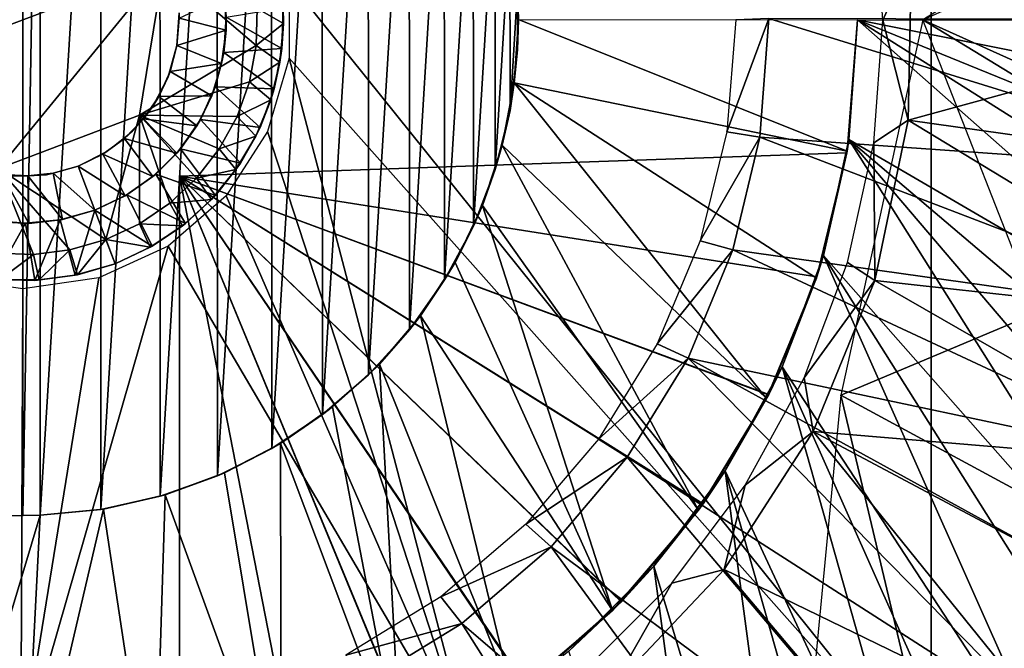
# Model space of a CAD drawing. Units: feet. Extents: x -1.1 to 12.9, y -5.4 to 1.1.
# Drawn here: x 0 to 0.7, y -0.5 to 0 of the extents above; entities that cross this region are included whole.
import ezdxf

# ---------------------------------------------------------------- set-up
doc = ezdxf.new("R2010")
doc.units = ezdxf.units.FT
doc.header["$MEASUREMENT"] = 0
doc.layers.get('0').update_dxf_attribs({"color": 255})
for name, color, linetype in [('AFUWA-3-ARPM', 4, 'Continuous'), ('AFUWA-3-BTVL', 11, 'Continuous'), ('AFUWA-3-HWSS', 4, 'Continuous'), ('AFUWA-P', 2, 'Continuous')]:
    doc.layers.add(name, color=color, linetype=linetype)

# ---------------------------------------------------------------- blocks, each defined once
blk = doc.blocks.new('A$C56645552')
at = {"linetype": 'Continuous', "lineweight": 0}
for p, q in [((-5.87302, 2.23001), (-5.85463, 2.34217)), ((-5.87302, 2.23001), (-5.85463, 2.34217)), ((-5.76599, 2.32874), (-5.76428, 2.29924)), ((-5.76428, 2.29924), (-5.76599, 2.32874)), ((-5.76005, 2.3311), (-5.76005, 2.27294)), ((-5.78401, 2.31043), (-5.78479, 2.28267)), ((-5.78479, 2.28267), (-5.78401, 2.31043)), ((-5.76445, 2.31099), (-5.76428, 2.29924)), ((-5.76428, 2.29924), (-5.76697, 2.26993)), ((-5.76428, 2.29924), (-5.76697, 2.26993)), ((-5.76552, 2.2802), (-5.76428, 2.29924)), ((-5.78992, 2.2552), (-5.78479, 2.28267)), ((-5.78992, 2.2552), (-5.78479, 2.28267)), ((-5.76552, 2.2802), (-5.76697, 2.26993)), ((-5.76005, 2.27294), (-5.77629, 2.21773)), ((-5.77389, 2.24151), (-5.76697, 2.26993)), ((-5.77389, 2.24151), (-5.76697, 2.26993)), ((-5.76697, 2.26993), (-5.77138, 2.24989)), ((-5.78992, 2.2552), (-5.7993, 2.22908)), ((-5.7993, 2.22908), (-5.78992, 2.2552)), ((-5.77389, 2.24151), (-5.77138, 2.24989)), ((-5.77389, 2.24151), (-5.78504, 2.21422)), ((-5.77389, 2.24151), (-5.78504, 2.21422)), ((-5.7819, 2.22083), (-5.77389, 2.24151)), ((-5.97934, 2.18986), (-5.87302, 2.23001)), ((-5.87302, 2.23001), (-5.97934, 2.18986)), ((-5.7993, 2.22908), (-5.81268, 2.20467)), ((-5.81268, 2.20467), (-5.7993, 2.22908)), ((-5.77629, 2.21773), (-5.80745, 2.16919)), ((-5.7819, 2.22083), (-5.78504, 2.21422)), ((-5.78504, 2.21422), (-5.80009, 2.18896)), ((-5.78504, 2.21422), (-5.80009, 2.18896)), ((-5.78504, 2.21422), (-5.79677, 2.19385)), ((-5.81268, 2.20467), (-5.82981, 2.18258)), ((-5.82981, 2.18258), (-5.81268, 2.20467)), ((-5.80009, 2.18896), (-5.79677, 2.19385)), ((-5.80009, 2.18896), (-5.8186, 2.16633)), ((-5.80009, 2.18896), (-5.8186, 2.16633)), ((-5.80009, 2.18896), (-5.81563, 2.16953)), ((-5.79697, 2.18551), (-5.80302, 2.1853)), ((-5.80302, 2.1853), (-5.79697, 2.18551)), ((-5.82981, 2.18258), (-5.85002, 2.16365)), ((-5.82981, 2.18258), (-5.85002, 2.16365)), ((-5.85002, 2.16365), (-5.87305, 2.14804)), ((-5.85002, 2.16365), (-5.87305, 2.14804)), ((-5.85136, 2.13115), (-5.80745, 2.16919)), ((-5.8186, 2.16633), (-5.84048, 2.14655)), ((-5.8186, 2.16633), (-5.84048, 2.14655)), ((-5.8186, 2.16633), (-5.83818, 2.14837)), ((-5.8186, 2.16633), (-5.81563, 2.16953)), ((-5.87305, 2.14804), (-5.89837, 2.13627)), ((-5.89837, 2.13627), (-5.87305, 2.14804)), ((-5.87305, 2.14804), (-5.86475, 2.13039)), ((-5.83818, 2.14837), (-5.84048, 2.14655)), ((-5.84048, 2.14655), (-5.86475, 2.13039)), ((-5.84048, 2.14655), (-5.86475, 2.13039)), ((-5.84048, 2.14655), (-5.86348, 2.13112)), ((-5.84284, 2.14496), (-5.84284, 2.13853)), ((-5.84284, 2.14496), (-5.84284, 2.13853)), ((-5.89837, 2.13627), (-5.92542, 2.1285)), ((-5.92542, 2.1285), (-5.89837, 2.13627)), ((-5.89141, 2.11786), (-5.89837, 2.13627)), ((-5.89837, 2.13627), (-5.89141, 2.11786)), ((-5.95282, 2.12505), (-5.98052, 2.12593)), ((-5.98052, 2.12593), (-5.95282, 2.12505)), ((-5.92542, 2.1285), (-5.95282, 2.12505)), ((-5.95282, 2.12505), (-5.92542, 2.1285)), ((-5.92542, 2.1285), (-5.91971, 2.10964)), ((-5.85136, 2.13115), (-5.90364, 2.10728)), ((-5.86475, 2.13039), (-5.89141, 2.11786)), ((-5.86475, 2.13039), (-5.89141, 2.11786)), ((-5.86475, 2.13039), (-5.86348, 2.13112)), ((-5.91971, 2.10964), (-5.89141, 2.11786)), ((-5.91971, 2.10964), (-5.89141, 2.11786)), ((-5.96095, 2.09902), (-6.01826, 2.10728)), ((-5.97808, 2.10611), (-5.9486, 2.10572)), ((-5.95192, 2.10538), (-5.97808, 2.10611)), ((-5.97808, 2.10611), (-5.9486, 2.10572)), ((-5.90364, 2.10728), (-5.96095, 2.09902)), ((-5.96095, 2.10563), (-5.96095, 2.09902)), ((-5.96095, 2.09902), (-5.96095, 2.10563)), ((-5.95192, 2.10538), (-5.9486, 2.10572)), ((-5.9486, 2.10572), (-5.91971, 2.10964)), ((-5.9486, 2.10572), (-5.91971, 2.10964)), ((-5.92147, 2.10922), (-5.9486, 2.10572)), ((-5.92147, 2.10922), (-5.91971, 2.10964)), ((-5.96237, 1.74436), (-5.96095, 2.09902)), ((-5.96237, 1.74436), (-5.96095, 2.09902))]:
    blk.add_line(p, q, dxfattribs=at)

msp = doc.modelspace()

# ---------------------------------------------------------------- linework, layer by layer
at = {"layer": 'AFUWA-3-ARPM'}
for points in [[(0.89224, 0.81474, 7.96575), (0.68542, 0.57005, 7.95853), (0.89224, -0.82214, 7.96575)], [(0.2009, 0.02538, 7.94161), (0.68542, -0.57744, 7.95853), (0.68542, 0.57005, 7.95853)], [(0.89224, -0.82214, 7.96575), (0.68542, 0.57005, 7.95853), (0.68542, -0.57744, 7.95853)], [(-0.02555, 0.37077, 3.60468), (0, 0.37032, 3.60428), (-0.02555, -0.37816, 3.60477)], [(0, 0.37032, 3.60428), (0, -0.37771, 3.60428), (-0.02555, -0.37816, 3.60477)], [(0.01305, 0.37007, 3.60434), (0, -0.37771, 3.60428), (0, 0.37032, 3.60428)], [(0.01305, -0.37747, 3.60434), (0, -0.37771, 3.60428), (0.01305, 0.37007, 3.60434)], [(0.05879, 0.36566, 3.60594), (0.01305, -0.37747, 3.60434), (0.01305, 0.37007, 3.60434)], [(0.01305, -0.37747, 3.60434), (0.05879, 0.36566, 3.60594), (0.05886, -0.37303, 3.60594)], [(0.05886, -0.37303, 3.60594), (0.05879, 0.36566, 3.60594), (0.10332, 0.35576, 3.60749)], [(0.10332, 0.35576, 3.60749), (0.10366, -0.36303, 3.6075), (0.05886, -0.37303, 3.60594)], [(0.10332, 0.35576, 3.60749), (0.14646, 0.34042, 3.609), (0.10366, -0.36303, 3.6075)], [(0.14685, -0.34767, 3.60901), (0.10366, -0.36303, 3.6075), (0.14646, 0.34042, 3.609)], [(0.14685, -0.34767, 3.60901), (0.14646, 0.34042, 3.609), (0.18753, 0.31988, 3.61043)], [(0.14685, -0.34767, 3.60901), (0.18753, 0.31988, 3.61043), (0.18798, -0.32702, 3.61045)], [(0.22575, 0.29448, 3.61177), (0.18798, -0.32702, 3.61045), (0.18753, 0.31988, 3.61043)], [(0.22575, 0.29448, 3.61177), (0.22625, -0.30148, 3.61178), (0.18798, -0.32702, 3.61045)], [(0.22625, -0.30148, 3.61178), (0.22575, 0.29448, 3.61177), (0.26068, 0.26449, 3.61299)], [(0.26099, -0.27156, 3.613), (0.22625, -0.30148, 3.61178), (0.26068, 0.26449, 3.61299)], [(0.26068, 0.26449, 3.61299), (0.29165, 0.23043, 3.61407), (0.26099, -0.27156, 3.613)], [(0.26099, -0.27156, 3.613), (0.29165, 0.23043, 3.61407), (0.29177, -0.2377, 3.61407)], [(0.31807, 0.19303, 3.61499), (0.29177, -0.2377, 3.61407), (0.29165, 0.23043, 3.61407)], [(0.29177, -0.2377, 3.61407), (0.31807, 0.19303, 3.61499), (0.31834, -0.20001, 3.615)], [(0.31834, -0.20001, 3.615), (0.31807, 0.19303, 3.61499), (0.33976, 0.1526, 3.61575)], [(0.97488, -0.13674, 4.99994), (0.9676, 0.17196, 4.99994), (0.67913, -0.0037, 4.99994)], [(0.33976, 0.1526, 3.61575), (0.34003, -0.15939, 3.61576), (0.31834, -0.20001, 3.615)], [(0.33976, 0.1526, 3.61575), (0.35641, 0.10967, 3.61633), (0.34003, -0.15939, 3.61576)], [(0.9676, -0.17935, -0.00006), (0.67913, -0.0037, -0.00006), (0.97488, 0.12935, -0.00006)], [(0.35654, -0.11667, 3.61633), (0.34003, -0.15939, 3.61576), (0.35641, 0.10967, 3.61633)], [(0.36765, 0.065, 3.61672), (0.35654, -0.11667, 3.61633), (0.35641, 0.10967, 3.61633)], [(0.35654, -0.11667, 3.61633), (0.36765, 0.065, 3.61672), (0.36769, -0.07212, 3.61672)], [(0.36765, 0.065, 3.61672), (0.37327, 0.01955, 3.61692), (0.36769, -0.07212, 3.61672)], [(0.68542, -0.57744, 7.95853), (0.2009, 0.02538, 7.94161), (0.2009, -0.03277, 7.94161)], [(0.37327, 0.01955, 3.61692), (0.37331, -0.02642, 3.61692), (0.36769, -0.07212, 3.61672)], [(0.37327, 0.01955, 3.61692), (0.374, -0.00354, 3.85979), (0.37331, -0.02642, 3.61692)], [(0.37093, -0.05136, 3.85979), (0.374, -0.00354, 3.85979), (0.62206, -0.10287, 3.85979)], [(0.374, -0.00354, 3.85979), (0.37093, -0.05136, 3.85979), (0.37331, -0.02642, 3.61692)], [(0.62206, -0.10287, 3.85979), (0.374, -0.00354, 3.85979), (0.62992, -0.0037, 3.85979)], [(0.67913, -0.0037, 4.99994), (0.61727, -0.2869, 4.99994), (0.97488, -0.13674, 4.99994)], [(0.62206, -0.10287, 3.85979), (0.62992, -0.0037, 3.85979), (0.6234, -0.094, 5.08234)], [(0.62992, -0.0037, 3.85979), (0.62992, -0.0037, 5.08257), (0.6234, -0.094, 5.08234)], [(0.6234, -0.094, 5.08234), (0.62992, -0.0037, 5.08257), (0.94432, -0.28117, 5.09355)], [(0.96172, -0.21303, 5.09415), (0.94432, -0.28117, 5.09355), (0.62992, -0.0037, 5.08257)], [(0.97421, -0.14388, 5.09458), (0.96172, -0.21303, 5.09415), (0.62992, -0.0037, 5.08257)], [(0.98174, -0.07403, 5.09485), (0.97421, -0.14388, 5.09458), (0.62992, -0.0037, 5.08257)], [(0.98174, -0.07403, 5.09485), (0.62992, -0.0037, 5.08257), (0.98425, -0.0037, 5.09495)], [(0.67913, -0.0037, -0.00006), (0.9676, -0.17935, -0.00006), (0.86384, -0.47454, -0.00006)], [(0.37331, -0.02642, 3.61692), (0.37093, -0.05136, 3.85979), (0.36769, -0.07212, 3.61672)], [(0.342, -0.5694, 7.94653), (0.2009, -0.03277, 7.94161), (0.18467, -0.08798, 7.94104)], [(0.2009, -0.03277, 7.94161), (0.342, -0.5694, 7.94653), (0.68542, -0.57744, 7.95853)], [(0.56135, -0.28952, 3.85979), (0.36184, -0.09834, 3.85979), (0.37093, -0.05136, 3.85979)], [(0.37093, -0.05136, 3.85979), (0.36184, -0.09834, 3.85979), (0.36769, -0.07212, 3.61672)], [(0.37093, -0.05136, 3.85979), (0.62206, -0.10287, 3.85979), (0.59897, -0.19871, 3.85979)], [(0.37093, -0.05136, 3.85979), (0.59897, -0.19871, 3.85979), (0.56135, -0.28952, 3.85979)], [(0.36769, -0.07212, 3.61672), (0.36184, -0.09834, 3.85979), (0.35654, -0.11667, 3.61633)], [(0.1535, -0.13652, 7.93995), (0.342, -0.5694, 7.94653), (0.18467, -0.08798, 7.94104)], [(0.6234, -0.094, 5.08234), (0.60424, -0.18166, 5.08168), (0.62185, -0.10422, 4.86163)], [(0.60424, -0.18166, 5.08168), (0.6234, -0.094, 5.08234), (0.86377, -0.47556, 5.09073)], [(0.62206, -0.10287, 3.85979), (0.6234, -0.094, 5.08234), (0.62185, -0.10422, 4.86163)], [(0.92216, -0.34776, 5.09278), (0.6234, -0.094, 5.08234), (0.94432, -0.28117, 5.09355)], [(0.89523, -0.41277, 5.09183), (0.6234, -0.094, 5.08234), (0.92216, -0.34776, 5.09278)], [(0.89523, -0.41277, 5.09183), (0.86377, -0.47556, 5.09073), (0.6234, -0.094, 5.08234)], [(0.34688, -0.14371, 3.85979), (0.36184, -0.09834, 3.85979), (0.50987, -0.37364, 3.85979)], [(0.36184, -0.09834, 3.85979), (0.34688, -0.14371, 3.85979), (0.35654, -0.11667, 3.61633)], [(0.36184, -0.09834, 3.85979), (0.56135, -0.28952, 3.85979), (0.50987, -0.37364, 3.85979)], [(0.59897, -0.19871, 3.85979), (0.62206, -0.10287, 3.85979), (0.62185, -0.10422, 3.99968)], [(0.62206, -0.10287, 3.85979), (0.62185, -0.10422, 4.86163), (0.62185, -0.10422, 3.99968)], [(0.11811, -0.12181, 4.84404), (0.62185, -0.10422, 4.86163), (0.59928, -0.19775, 4.86084)], [(0.62185, -0.10422, 3.99968), (0.11811, -0.12181, 4.01727), (0.59928, -0.19775, 4.00046)], [(0.62185, -0.10422, 3.99968), (0.62185, -0.10422, 4.86163), (0.11811, -0.12181, 4.84404)], [(0.62185, -0.10422, 3.99968), (0.11811, -0.12181, 4.84404), (0.11811, -0.12181, 4.01727)], [(0.59928, -0.19775, 4.00046), (0.59897, -0.19871, 3.85979), (0.62185, -0.10422, 3.99968)], [(0.62185, -0.10422, 4.86163), (0.60424, -0.18166, 5.08168), (0.59928, -0.19775, 4.86084)], [(0.34688, -0.14371, 3.85979), (0.34003, -0.15939, 3.61576), (0.35654, -0.11667, 3.61633)], [(0.51334, -0.36873, 4.85784), (0.45181, -0.44263, 4.85569), (0.11811, -0.12181, 4.84404)], [(0.59928, -0.19775, 4.86084), (0.56291, -0.28638, 4.85957), (0.11811, -0.12181, 4.84404)], [(0.37981, -0.50621, 4.85318), (0.11811, -0.12181, 4.84404), (0.45181, -0.44263, 4.85569)], [(0.56291, -0.28638, 4.85957), (0.51334, -0.36873, 4.85784), (0.11811, -0.12181, 4.84404)], [(0.29878, -0.55825, 4.85035), (0.11811, -0.12181, 4.84404), (0.37981, -0.50621, 4.85318)], [(0.11811, -0.62245, 4.84404), (0.11811, -0.12181, 4.84404), (0.21097, -0.59723, 4.84728)], [(0.29878, -0.55825, 4.85035), (0.21097, -0.59723, 4.84728), (0.11811, -0.12181, 4.84404)], [(0.11811, -0.12181, 4.01727), (0.11811, -0.12181, 4.84404), (0.11811, -0.62245, 4.84404)], [(0.11811, -0.62245, 4.84404), (0.11811, -0.62245, 4.01727), (0.11811, -0.12181, 4.01727)], [(0.11811, -0.12181, 4.01727), (0.11811, -0.62245, 4.01727), (0.21097, -0.59723, 4.01403)], [(0.21097, -0.59723, 4.01403), (0.29853, -0.55837, 4.01097), (0.11811, -0.12181, 4.01727)], [(0.11811, -0.12181, 4.01727), (0.37944, -0.50648, 4.00814), (0.45157, -0.44288, 4.00562)], [(0.29853, -0.55837, 4.01097), (0.37944, -0.50648, 4.00814), (0.11811, -0.12181, 4.01727)], [(0.11811, -0.12181, 4.01727), (0.51309, -0.3691, 4.00347), (0.5628, -0.28663, 4.00174)], [(0.45157, -0.44288, 4.00562), (0.51309, -0.3691, 4.00347), (0.11811, -0.12181, 4.01727)], [(0.5628, -0.28663, 4.00174), (0.59928, -0.19775, 4.00046), (0.11811, -0.12181, 4.01727)], [(0.10959, -0.17456, 7.93842), (0.342, -0.5694, 7.94653), (0.1535, -0.13652, 7.93995)], [(0.88549, -0.43186, 4.99994), (0.97488, -0.13674, 4.99994), (0.61727, -0.2869, 4.99994)], [(0.44515, -0.44932, 3.85979), (0.3262, -0.18692, 3.85979), (0.34688, -0.14371, 3.85979)], [(0.34688, -0.14371, 3.85979), (0.3262, -0.18692, 3.85979), (0.34003, -0.15939, 3.61576)], [(0.34688, -0.14371, 3.85979), (0.50987, -0.37364, 3.85979), (0.44515, -0.44932, 3.85979)], [(0.3262, -0.18692, 3.85979), (0.31834, -0.20001, 3.615), (0.34003, -0.15939, 3.61576)], [(-0.00142, -0.56136, 7.93454), (0.10959, -0.17456, 7.93842), (0.05731, -0.19843, 7.93659)], [(0.10959, -0.17456, 7.93842), (-0.00142, -0.56136, 7.93454), (0.342, -0.5694, 7.94653)], [(0.60424, -0.18166, 5.08168), (0.57299, -0.2654, 5.08058), (0.59928, -0.19775, 4.86084)], [(0.60424, -0.18166, 5.08168), (0.78776, -0.59371, 5.08808), (0.57299, -0.2654, 5.08058)], [(0.86377, -0.47556, 5.09073), (0.82787, -0.53597, 5.08948), (0.60424, -0.18166, 5.08168)], [(0.78776, -0.59371, 5.08808), (0.60424, -0.18166, 5.08168), (0.82787, -0.53597, 5.08948)], [(0.30009, -0.22717, 3.85979), (0.3262, -0.18692, 3.85979), (0.44515, -0.44932, 3.85979)], [(0.3262, -0.18692, 3.85979), (0.30009, -0.22717, 3.85979), (0.31834, -0.20001, 3.615)], [(-0.00142, -0.56136, 7.93454), (-0.05731, -0.19843, 7.93259), (-0.09468, -0.55507, 7.93128)], [(-0.00142, -0.56136, 7.93454), (0, -0.20669, 7.93459), (-0.05731, -0.19843, 7.93259)], [(0, -0.20669, 7.93459), (-0.00142, -0.56136, 7.93454), (0.05731, -0.19843, 7.93659)], [(0.30009, -0.22717, 3.85979), (0.29177, -0.2377, 3.61407), (0.31834, -0.20001, 3.615)], [(0.5628, -0.28663, 4.00174), (0.56135, -0.28952, 3.85979), (0.59928, -0.19775, 4.00046)], [(0.56135, -0.28952, 3.85979), (0.59897, -0.19871, 3.85979), (0.59928, -0.19775, 4.00046)], [(0.56291, -0.28638, 4.85957), (0.59928, -0.19775, 4.86084), (0.57299, -0.2654, 5.08058)], [(0.26917, -0.26358, 3.85979), (0.30009, -0.22717, 3.85979), (0.36963, -0.51373, 3.85979)], [(0.26917, -0.26358, 3.85979), (0.29177, -0.2377, 3.61407), (0.30009, -0.22717, 3.85979)], [(0.30009, -0.22717, 3.85979), (0.44515, -0.44932, 3.85979), (0.36963, -0.51373, 3.85979)], [(0.26917, -0.26358, 3.85979), (0.26099, -0.27156, 3.613), (0.29177, -0.2377, 3.61407)], [(0.26917, -0.26358, 3.85979), (0.28558, -0.56515, 3.85979), (0.2338, -0.2958, 3.85979)], [(0.26917, -0.26358, 3.85979), (0.2338, -0.2958, 3.85979), (0.26099, -0.27156, 3.613)], [(0.26917, -0.26358, 3.85979), (0.36963, -0.51373, 3.85979), (0.28558, -0.56515, 3.85979)], [(0.57299, -0.2654, 5.08058), (0.53013, -0.34395, 5.07909), (0.56291, -0.28638, 4.85957)], [(0.53013, -0.34395, 5.07909), (0.57299, -0.2654, 5.08058), (0.69582, -0.69987, 5.08487)], [(0.57299, -0.2654, 5.08058), (0.74373, -0.64836, 5.08654), (0.69582, -0.69987, 5.08487)], [(0.74373, -0.64836, 5.08654), (0.57299, -0.2654, 5.08058), (0.78776, -0.59371, 5.08808)], [(0.2338, -0.2958, 3.85979), (0.22625, -0.30148, 3.61178), (0.26099, -0.27156, 3.613)], [(0.50987, -0.37364, 3.85979), (0.5628, -0.28663, 4.00174), (0.51309, -0.3691, 4.00347)], [(0.50987, -0.37364, 3.85979), (0.56135, -0.28952, 3.85979), (0.5628, -0.28663, 4.00174)], [(0.56291, -0.28638, 4.85957), (0.53013, -0.34395, 5.07909), (0.51334, -0.36873, 4.85784)], [(0.61727, -0.2869, 4.99994), (0.58809, -0.59179, 4.99994), (0.71125, -0.68233, 4.99994)], [(0.71125, -0.68233, 4.99994), (0.88549, -0.43186, 4.99994), (0.61727, -0.2869, 4.99994)], [(0.19455, -0.32329, 3.85979), (0.2338, -0.2958, 3.85979), (0.28558, -0.56515, 3.85979)], [(0.22625, -0.30148, 3.61178), (0.2338, -0.2958, 3.85979), (0.19455, -0.32329, 3.85979)], [(0.22625, -0.30148, 3.61178), (0.19455, -0.32329, 3.85979), (0.18798, -0.32702, 3.61045)], [(0.15219, -0.3455, 3.85979), (0.19455, -0.32329, 3.85979), (0.19483, -0.60274, 3.85979)], [(0.15219, -0.3455, 3.85979), (0.18798, -0.32702, 3.61045), (0.19455, -0.32329, 3.85979)], [(0.28558, -0.56515, 3.85979), (0.19483, -0.60274, 3.85979), (0.19455, -0.32329, 3.85979)], [(0.14685, -0.34767, 3.60901), (0.18798, -0.32702, 3.61045), (0.15219, -0.3455, 3.85979)], [(0.1074, -0.36211, 3.85979), (0.10366, -0.36303, 3.6075), (0.14685, -0.34767, 3.60901)], [(0.15219, -0.3455, 3.85979), (0.19483, -0.60274, 3.85979), (0.1074, -0.36211, 3.85979)], [(0.15219, -0.3455, 3.85979), (0.1074, -0.36211, 3.85979), (0.14685, -0.34767, 3.60901)], [(0.53013, -0.34395, 5.07909), (0.47622, -0.41599, 5.07721), (0.51334, -0.36873, 4.85784)], [(0.53013, -0.34395, 5.07909), (0.58966, -0.79174, 5.08116), (0.47622, -0.41599, 5.07721)], [(0.58966, -0.79174, 5.08116), (0.53013, -0.34395, 5.07909), (0.64443, -0.74769, 5.08308)], [(0.53013, -0.34395, 5.07909), (0.69582, -0.69987, 5.08487), (0.64443, -0.74769, 5.08308)], [(0.10366, -0.36303, 3.6075), (0.06075, -0.37287, 3.85979), (0.05886, -0.37303, 3.60594)], [(0.1074, -0.36211, 3.85979), (0.09917, -0.62575, 3.85979), (0.06075, -0.37287, 3.85979)], [(0.10366, -0.36303, 3.6075), (0.1074, -0.36211, 3.85979), (0.06075, -0.37287, 3.85979)], [(0.19483, -0.60274, 3.85979), (0.09917, -0.62575, 3.85979), (0.1074, -0.36211, 3.85979)], [(0.51309, -0.3691, 4.00347), (0.45157, -0.44288, 4.00562), (0.50987, -0.37364, 3.85979)], [(0.47622, -0.41599, 5.07721), (0.45181, -0.44263, 4.85569), (0.51334, -0.36873, 4.85784)], [(0.01305, -0.37748, 3.85979), (-0.06281, -0.63048, 3.85979), (-0.07665, -0.37905, 3.85979)], [(-0.02555, -0.37816, 3.60477), (0.01305, -0.37748, 3.85979), (-0.07665, -0.37905, 3.85979)], [(0, -0.63362, 3.85979), (-0.06281, -0.63048, 3.85979), (0.01305, -0.37748, 3.85979)], [(-0.02555, -0.37816, 3.60477), (0, -0.37771, 3.60428), (0.01305, -0.37748, 3.85979)], [(0, -0.63362, 3.85979), (0.06075, -0.37287, 3.85979), (0.09917, -0.62575, 3.85979)], [(0.01305, -0.37748, 3.85979), (0.06075, -0.37287, 3.85979), (0, -0.63362, 3.85979)], [(0.01305, -0.37748, 3.85979), (0, -0.37771, 3.60428), (0.01305, -0.37747, 3.60434)], [(0.01305, -0.37748, 3.85979), (0.05886, -0.37303, 3.60594), (0.06075, -0.37287, 3.85979)], [(0.01305, -0.37747, 3.60434), (0.05886, -0.37303, 3.60594), (0.01305, -0.37748, 3.85979)], [(0.44515, -0.44932, 3.85979), (0.50987, -0.37364, 3.85979), (0.45157, -0.44288, 4.00562)], [(0.47622, -0.41599, 5.07721), (0.41214, -0.48007, 5.07497), (0.45181, -0.44263, 4.85569)], [(0.47622, -0.41599, 5.07721), (0.5319, -0.83171, 5.07914), (0.41214, -0.48007, 5.07497)], [(0.47622, -0.41599, 5.07721), (0.58966, -0.79174, 5.08116), (0.5319, -0.83171, 5.07914)], [(0.71125, -0.68233, 4.99994), (0.78278, -0.62484, 4.60624), (0.88549, -0.43186, 4.99994)], [(0.45157, -0.44288, 4.00562), (0.37944, -0.50648, 4.00814), (0.44515, -0.44932, 3.85979)], [(0.37981, -0.50621, 4.85318), (0.45181, -0.44263, 4.85569), (0.41214, -0.48007, 5.07497)], [(0.36963, -0.51373, 3.85979), (0.44515, -0.44932, 3.85979), (0.37944, -0.50648, 4.00814)], [(0.86384, -0.47454, -0.00006), (0.74779, -0.64354, -0.00006), (0.58809, -0.59179, -0.00006)]]:
    msp.add_3dface(points, dxfattribs=at)
at = {"layer": 'AFUWA-3-BTVL'}
for points in [[(0.64246, 0.0885, 3.66294), (0.67076, 0.04444, 4.99995), (0.64909, -0.00414, 3.66294)], [(0.67076, 0.04444, 4.99995), (0.66817, -0.07936, 4.99995), (0.64909, -0.00414, 3.66294)], [(0.66817, -0.07936, 4.99995), (0.67076, 0.04444, 4.99995), (0.94488, -0.0037, 4.99995)], [(0.55624, -0.09223, 5.09995), (0.56305, -0.00267, 5.09995), (0.53132, -0.08831, 3.66294)], [(0.53132, -0.08831, 3.66294), (0.56305, -0.00267, 5.09995), (0.53815, -0.0037, 3.66294)], [(0.55624, -0.09223, 5.09995), (0.93944, -0.11909, 5.09995), (0.56305, -0.00267, 5.09995)], [(0.93944, -0.11909, 5.09995), (0.94663, -0.0037, 5.09995), (0.56305, -0.00267, 5.09995)], [(0.64909, -0.00414, 3.66294), (0.66817, -0.07936, 4.99995), (0.64236, -0.09649, 3.66294)], [(0.66817, -0.07936, 4.99995), (0.94488, -0.0037, 4.99995), (0.93796, -0.11734, 4.99995)], [(0.66817, -0.07936, 4.99995), (0.64304, -0.2003, 4.99995), (0.64236, -0.09649, 3.66294)], [(0.64304, -0.2003, 4.99995), (0.66817, -0.07936, 4.99995), (0.91728, -0.23047, 4.99995)], [(0.66817, -0.07936, 4.99995), (0.93796, -0.11734, 4.99995), (0.91728, -0.23047, 4.99995)], [(0.53132, -0.08831, 3.66294), (0.51123, -0.17052, 3.66294), (0.55624, -0.09223, 5.09995)], [(0.51123, -0.17052, 3.66294), (0.5358, -0.17727, 5.09995), (0.55624, -0.09223, 5.09995)], [(0.5358, -0.17727, 5.09995), (0.91887, -0.23115, 5.09995), (0.55624, -0.09223, 5.09995)], [(0.91887, -0.23115, 5.09995), (0.93944, -0.11909, 5.09995), (0.55624, -0.09223, 5.09995)], [(0.64236, -0.09649, 3.66294), (0.64304, -0.2003, 4.99995), (0.62246, -0.18691, 3.66294)], [(0.47875, -0.24823, 3.66294), (0.5358, -0.17727, 5.09995), (0.51123, -0.17052, 3.66294)], [(0.5358, -0.17727, 5.09995), (0.47875, -0.24823, 3.66294), (0.50205, -0.25894, 5.09995)], [(0.50205, -0.25894, 5.09995), (0.88488, -0.33994, 5.09995), (0.5358, -0.17727, 5.09995)], [(0.88488, -0.33994, 5.09995), (0.91887, -0.23115, 5.09995), (0.5358, -0.17727, 5.09995)], [(0.62246, -0.18691, 3.66294), (0.64304, -0.2003, 4.99995), (0.58972, -0.27379, 3.66294)], [(0.64304, -0.2003, 4.99995), (0.59651, -0.31423, 4.99995), (0.58972, -0.27379, 3.66294)], [(0.59651, -0.31423, 4.99995), (0.64304, -0.2003, 4.99995), (0.88361, -0.33845, 4.99995)], [(0.91728, -0.23047, 4.99995), (0.88361, -0.33845, 4.99995), (0.64304, -0.2003, 4.99995)], [(0.43451, -0.32008, 3.66294), (0.50205, -0.25894, 5.09995), (0.47875, -0.24823, 3.66294)], [(0.50205, -0.25894, 5.09995), (0.43451, -0.32008, 3.66294), (0.4562, -0.33378, 5.09995)], [(0.4562, -0.33378, 5.09995), (0.77932, -0.54114, 5.09995), (0.50205, -0.25894, 5.09995)], [(0.83824, -0.44352, 5.09995), (0.88488, -0.33994, 5.09995), (0.50205, -0.25894, 5.09995)], [(0.77932, -0.54114, 5.09995), (0.83824, -0.44352, 5.09995), (0.50205, -0.25894, 5.09995)], [(0.54519, -0.35488, 3.66294), (0.58972, -0.27379, 3.66294), (0.59651, -0.31423, 4.99995)], [(0.59651, -0.31423, 4.99995), (0.52934, -0.41846, 4.99995), (0.54519, -0.35488, 3.66294)], [(0.59651, -0.31423, 4.99995), (0.77832, -0.53927, 4.99995), (0.52934, -0.41846, 4.99995)], [(0.59651, -0.31423, 4.99995), (0.88361, -0.33845, 4.99995), (0.83696, -0.44217, 4.99995)], [(0.77832, -0.53927, 4.99995), (0.59651, -0.31423, 4.99995), (0.83696, -0.44217, 4.99995)], [(0.43451, -0.32008, 3.66294), (0.37953, -0.38426, 3.66294), (0.4562, -0.33378, 5.09995)], [(0.4562, -0.33378, 5.09995), (0.37953, -0.38426, 3.66294), (0.39877, -0.40136, 5.09995)], [(0.4562, -0.33378, 5.09995), (0.39877, -0.40136, 5.09995), (0.70825, -0.63155, 5.09995)], [(0.70825, -0.63155, 5.09995), (0.77932, -0.54114, 5.09995), (0.4562, -0.33378, 5.09995)], [(0.54519, -0.35488, 3.66294), (0.52934, -0.41846, 4.99995), (0.48981, -0.42873, 3.66294)], [(0.31544, -0.4389, 3.66294), (0.39877, -0.40136, 5.09995), (0.37953, -0.38426, 3.66294)], [(0.31544, -0.4389, 3.66294), (0.33128, -0.45901, 5.09995), (0.39877, -0.40136, 5.09995)], [(0.33128, -0.45901, 5.09995), (0.62692, -0.71289, 5.09995), (0.39877, -0.40136, 5.09995)], [(0.62692, -0.71289, 5.09995), (0.70825, -0.63155, 5.09995), (0.39877, -0.40136, 5.09995)], [(0.48981, -0.42873, 3.66294), (0.52934, -0.41846, 4.99995), (0.44429, -0.50846, 4.99995)], [(0.70789, -0.62946, 4.99995), (0.44429, -0.50846, 4.99995), (0.52934, -0.41846, 4.99995)], [(0.70789, -0.62946, 4.99995), (0.52934, -0.41846, 4.99995), (0.77832, -0.53927, 4.99995)], [(0.42419, -0.49427, 3.66294), (0.48981, -0.42873, 3.66294), (0.44429, -0.50846, 4.99995)], [(0.33128, -0.45901, 5.09995), (0.31544, -0.4389, 3.66294), (0.24373, -0.48288, 3.66294)], [(0.25595, -0.50544, 5.09995), (0.33128, -0.45901, 5.09995), (0.24373, -0.48288, 3.66294)], [(0.25595, -0.50544, 5.09995), (0.53656, -0.78345, 5.09995), (0.33128, -0.45901, 5.09995)], [(0.53656, -0.78345, 5.09995), (0.62692, -0.71289, 5.09995), (0.33128, -0.45901, 5.09995)]]:
    msp.add_3dface(points, dxfattribs=at)
at = {"layer": 'AFUWA-3-HWSS'}
for points in [[(-0.10632, -0.04385, 7.7968), (0.01839, 0.10846, 7.7968), (-0.08793, 0.06831, 7.7968)], [(0.01839, 0.10846, 7.7968), (-0.10632, -0.04385, 7.7968), (0.10632, 0.03645, 7.7968)], [(-0.10632, -0.04385, 7.7968), (-0.01839, -0.11585, 7.7968), (0.10632, 0.03645, 7.7968)], [(0.10632, 0.03645, 7.7968), (-0.01839, -0.11585, 7.7968), (0.08793, -0.0757, 7.7968)], [(0.10632, 0.03645, 7.93459), (0.08793, -0.0757, 7.93459), (0.17617, -0.02305, 7.93459)], [(0.08793, -0.0757, 7.93459), (0.10632, 0.03645, 7.93459), (0.10632, 0.03645, 7.7968)], [(0.10632, 0.03645, 7.7968), (0.08793, -0.0757, 7.7968), (0.08793, -0.0757, 7.93459)], [(0.17617, -0.02305, 7.93459), (0.17694, 0.00472, 7.93459), (0.10632, 0.03645, 7.93459)], [(0.19496, 0.02303, 7.91491), (0.17694, 0.00472, 7.93459), (0.19667, -0.00647, 7.91491)], [(0.19496, 0.02303, 7.91491), (0.19667, -0.00647, 7.91491), (0.19651, 0.00528, 7.73774)], [(0.15251, 0.01374, 5.52908), (0.15337, -0.01166, 5.52908), (0.11795, -0.00252, 5.49365)], [(0.15337, -0.01166, 5.52908), (0.15251, 0.01374, 5.52908), (0.15354, -0.00182, 7.73774)], [(0.11625, -0.02307, 5.13932), (0.11785, 0.00157, 5.13932), (0.11795, -0.00252, 5.49365)], [(0.19651, 0.00528, 7.73774), (0.19543, -0.02551, 7.73774), (0.15354, -0.00182, 7.73774)], [(0.19667, -0.00647, 7.91491), (0.17694, 0.00472, 7.93459), (0.17617, -0.02305, 7.93459)], [(0.19543, -0.02551, 7.73774), (0.19651, 0.00528, 7.73774), (0.19667, -0.00647, 7.91491)], [(0.11625, -0.02307, 5.49365), (0.11625, -0.02307, 5.13932), (0.11795, -0.00252, 5.49365)], [(0.11625, -0.02307, 5.49365), (0.11795, -0.00252, 5.49365), (0.15337, -0.01166, 5.52908)], [(0.15354, -0.00182, 7.73774), (0.19543, -0.02551, 7.73774), (0.15161, -0.02844, 7.73774)], [(0.15337, -0.01166, 5.52908), (0.15354, -0.00182, 7.73774), (0.15161, -0.02844, 7.73774)], [(0.19399, -0.03578, 7.91491), (0.19667, -0.00647, 7.91491), (0.17617, -0.02305, 7.93459)], [(0.19543, -0.02551, 7.73774), (0.19667, -0.00647, 7.91491), (0.19399, -0.03578, 7.91491)], [(0.11625, -0.02307, 5.49365), (0.15337, -0.01166, 5.52908), (0.15003, -0.03684, 5.52908)], [(0.15003, -0.03684, 5.52908), (0.15337, -0.01166, 5.52908), (0.15161, -0.02844, 7.73774)], [(0.17103, -0.05052, 7.93459), (0.17617, -0.02305, 7.93459), (0.08793, -0.0757, 7.93459)], [(0.11115, -0.04283, 5.49365), (0.10969, -0.04671, 5.13932), (0.11625, -0.02307, 5.13932)], [(0.11115, -0.04283, 5.49365), (0.11625, -0.02307, 5.13932), (0.11625, -0.02307, 5.49365)], [(0.15003, -0.03684, 5.52908), (0.11115, -0.04283, 5.49365), (0.11625, -0.02307, 5.49365)], [(0.15161, -0.02844, 7.73774), (0.18958, -0.05582, 7.73774), (0.14507, -0.05444, 7.73774)], [(0.15003, -0.03684, 5.52908), (0.15161, -0.02844, 7.73774), (0.14507, -0.05444, 7.73774)], [(0.19543, -0.02551, 7.73774), (0.18958, -0.05582, 7.73774), (0.15161, -0.02844, 7.73774)], [(0.17103, -0.05052, 7.93459), (0.19399, -0.03578, 7.91491), (0.17617, -0.02305, 7.93459)], [(0.19543, -0.02551, 7.73774), (0.19399, -0.03578, 7.91491), (0.18958, -0.05582, 7.73774)], [(0.1426, -0.06104, 5.52908), (0.11115, -0.04283, 5.49365), (0.15003, -0.03684, 5.52908)], [(0.1426, -0.06104, 5.52908), (0.15003, -0.03684, 5.52908), (0.14507, -0.05444, 7.73774)], [(0.17103, -0.05052, 7.93459), (0.18707, -0.0642, 7.91491), (0.19399, -0.03578, 7.91491)], [(0.18707, -0.0642, 7.91491), (0.18958, -0.05582, 7.73774), (0.19399, -0.03578, 7.91491)], [(0.10259, -0.06164, 5.49365), (0.10969, -0.04671, 5.13932), (0.11115, -0.04283, 5.49365)], [(0.11115, -0.04283, 5.49365), (0.1426, -0.06104, 5.52908), (0.10259, -0.06164, 5.49365)], [(0.08793, -0.0757, 7.93459), (0.16165, -0.07663, 7.93459), (0.17103, -0.05052, 7.93459)], [(0.10259, -0.06164, 5.49365), (0.09836, -0.0686, 5.13932), (0.10969, -0.04671, 5.13932)], [(0.17103, -0.05052, 7.93459), (0.16165, -0.07663, 7.93459), (0.18707, -0.0642, 7.91491)], [(0.14507, -0.05444, 7.73774), (0.17906, -0.08488, 7.73774), (0.13403, -0.07897, 7.73774)], [(0.13403, -0.07897, 7.73774), (0.1426, -0.06104, 5.52908), (0.14507, -0.05444, 7.73774)], [(0.17906, -0.08488, 7.73774), (0.14507, -0.05444, 7.73774), (0.18958, -0.05582, 7.73774)], [(0.18958, -0.05582, 7.73774), (0.18707, -0.0642, 7.91491), (0.17906, -0.08488, 7.73774)], [(0.09836, -0.0686, 5.13932), (0.10259, -0.06164, 5.49365), (0.09102, -0.07854, 5.49365)], [(0.09102, -0.07854, 5.49365), (0.10259, -0.06164, 5.49365), (0.1312, -0.0838, 5.52908)], [(0.1426, -0.06104, 5.52908), (0.1312, -0.0838, 5.52908), (0.10259, -0.06164, 5.49365)], [(0.13403, -0.07897, 7.73774), (0.1312, -0.0838, 5.52908), (0.1426, -0.06104, 5.52908)], [(0.18707, -0.0642, 7.91491), (0.16165, -0.07663, 7.93459), (0.17592, -0.0915, 7.91491)], [(0.17906, -0.08488, 7.73774), (0.18707, -0.0642, 7.91491), (0.17592, -0.0915, 7.91491)], [(0.09836, -0.0686, 5.13932), (0.09102, -0.07854, 5.49365), (0.0827, -0.08769, 5.13932)], [(0.08793, -0.0757, 7.93459), (-0.01839, -0.11585, 7.93459), (0.06259, -0.16944, 7.93459)], [(-0.01839, -0.11585, 7.93459), (0.08793, -0.0757, 7.93459), (0.08793, -0.0757, 7.7968)], [(0.08793, -0.0757, 7.7968), (-0.01839, -0.11585, 7.7968), (-0.01839, -0.11585, 7.93459)], [(0.08791, -0.15768, 7.93459), (0.08793, -0.0757, 7.93459), (0.06259, -0.16944, 7.93459)], [(0.09102, -0.07854, 5.49365), (0.07672, -0.09324, 5.49365), (0.0827, -0.08769, 5.13932)], [(0.09102, -0.07854, 5.49365), (0.11619, -0.10434, 5.52908), (0.07672, -0.09324, 5.49365)], [(0.11093, -0.14207, 7.93459), (0.08793, -0.0757, 7.93459), (0.08791, -0.15768, 7.93459)], [(0.08793, -0.0757, 7.93459), (0.13114, -0.12313, 7.93459), (0.14827, -0.10104, 7.93459)], [(0.14827, -0.10104, 7.93459), (0.16165, -0.07663, 7.93459), (0.08793, -0.0757, 7.93459)], [(0.13114, -0.12313, 7.93459), (0.08793, -0.0757, 7.93459), (0.11093, -0.14207, 7.93459)], [(0.1312, -0.0838, 5.52908), (0.11619, -0.10434, 5.52908), (0.09102, -0.07854, 5.49365)], [(0.13403, -0.07897, 7.73774), (0.16419, -0.11186, 7.73774), (0.11895, -0.10105, 7.73774)], [(0.13403, -0.07897, 7.73774), (0.11895, -0.10105, 7.73774), (0.1312, -0.0838, 5.52908)], [(0.13403, -0.07897, 7.73774), (0.17906, -0.08488, 7.73774), (0.16419, -0.11186, 7.73774)], [(0.14827, -0.10104, 7.93459), (0.17592, -0.0915, 7.91491), (0.16165, -0.07663, 7.93459)], [(0.0827, -0.08769, 5.13932), (0.07672, -0.09324, 5.49365), (0.06374, -0.10297, 5.13932)], [(0.11895, -0.10105, 7.73774), (0.11619, -0.10434, 5.52908), (0.1312, -0.0838, 5.52908)], [(0.17906, -0.08488, 7.73774), (0.17592, -0.0915, 7.91491), (0.16419, -0.11186, 7.73774)], [(0.06374, -0.10297, 5.13932), (0.07672, -0.09324, 5.49365), (0.06028, -0.10512, 5.49365)], [(0.07672, -0.09324, 5.49365), (0.09812, -0.12201, 5.52908), (0.06028, -0.10512, 5.49365)], [(0.07672, -0.09324, 5.49365), (0.11619, -0.10434, 5.52908), (0.09812, -0.12201, 5.52908)], [(0.17592, -0.0915, 7.91491), (0.14827, -0.10104, 7.93459), (0.16086, -0.11675, 7.91491)], [(0.16086, -0.11675, 7.91491), (0.16419, -0.11186, 7.73774), (0.17592, -0.0915, 7.91491)], [(0.06028, -0.10512, 5.49365), (0.04172, -0.11419, 5.13932), (0.06374, -0.10297, 5.13932)], [(0.11895, -0.10105, 7.73774), (0.14533, -0.13618, 7.73774), (0.10028, -0.12019, 7.73774)], [(0.11895, -0.10105, 7.73774), (0.10028, -0.12019, 7.73774), (0.11619, -0.10434, 5.52908)], [(0.11895, -0.10105, 7.73774), (0.16419, -0.11186, 7.73774), (0.14533, -0.13618, 7.73774)], [(0.14827, -0.10104, 7.93459), (0.13114, -0.12313, 7.93459), (0.16086, -0.11675, 7.91491)], [(0.04172, -0.11419, 5.13932), (0.06028, -0.10512, 5.49365), (0.04172, -0.11419, 5.49365)], [(0.07728, -0.13652, 5.52908), (0.04172, -0.11419, 5.49365), (0.06028, -0.10512, 5.49365)], [(0.07728, -0.13652, 5.52908), (0.06028, -0.10512, 5.49365), (0.09812, -0.12201, 5.52908)], [(0.11619, -0.10434, 5.52908), (0.10028, -0.12019, 7.73774), (0.09812, -0.12201, 5.52908)], [(0.00813, -0.18067, 7.93459), (-0.01839, -0.11585, 7.93459), (-0.01957, -0.17979, 7.93459)], [(0.03554, -0.17722, 7.93459), (-0.01839, -0.11585, 7.93459), (0.00813, -0.18067, 7.93459)], [(0.03554, -0.17722, 7.93459), (0.06259, -0.16944, 7.93459), (-0.01839, -0.11585, 7.93459)], [(0.04172, -0.11419, 5.13932), (0.02286, -0.11945, 5.49365), (0.01777, -0.12064, 5.13932)], [(0.04172, -0.11419, 5.49365), (0.05424, -0.14734, 5.52908), (0.02286, -0.11945, 5.49365)], [(0.04172, -0.11419, 5.13932), (0.04172, -0.11419, 5.49365), (0.02286, -0.11945, 5.49365)], [(0.04172, -0.11419, 5.49365), (0.07728, -0.13652, 5.52908), (0.05424, -0.14734, 5.52908)], [(0.14235, -0.13939, 7.91491), (0.16086, -0.11675, 7.91491), (0.13114, -0.12313, 7.93459)], [(0.16086, -0.11675, 7.91491), (0.14235, -0.13939, 7.91491), (0.14533, -0.13618, 7.73774)], [(0.14533, -0.13618, 7.73774), (0.16419, -0.11186, 7.73774), (0.16086, -0.11675, 7.91491)], [(0.00457, -0.15733, 5.52908), (-0.02067, -0.15602, 5.52908), (-0.01559, -0.12051, 5.49365)], [(0.00375, -0.12156, 5.49365), (0.00457, -0.15733, 5.52908), (-0.01559, -0.12051, 5.49365)], [(0.00375, -0.12156, 5.49365), (-0.01559, -0.12051, 5.49365), (-0.00698, -0.12182, 5.13932)], [(0.00375, -0.12156, 5.49365), (-0.00698, -0.12182, 5.13932), (0.01777, -0.12064, 5.13932)], [(0.02286, -0.11945, 5.49365), (0.0298, -0.15445, 5.52908), (0.00375, -0.12156, 5.49365)], [(0.01777, -0.12064, 5.13932), (0.02286, -0.11945, 5.49365), (0.00375, -0.12156, 5.49365)], [(0.00457, -0.15733, 5.52908), (0.00375, -0.12156, 5.49365), (0.0298, -0.15445, 5.52908)], [(0.0298, -0.15445, 5.52908), (0.02286, -0.11945, 5.49365), (0.05424, -0.14734, 5.52908)], [(0.09812, -0.12201, 5.52908), (0.07849, -0.13582, 7.73774), (0.07728, -0.13652, 5.52908)], [(0.07849, -0.13582, 7.73774), (0.10028, -0.12019, 7.73774), (0.12277, -0.15735, 7.73774)], [(0.10028, -0.12019, 7.73774), (0.07849, -0.13582, 7.73774), (0.09812, -0.12201, 5.52908)], [(0.14533, -0.13618, 7.73774), (0.12277, -0.15735, 7.73774), (0.10028, -0.12019, 7.73774)], [(0.14235, -0.13939, 7.91491), (0.13114, -0.12313, 7.93459), (0.11093, -0.14207, 7.93459)], [(0.05424, -0.14734, 7.73774), (0.07849, -0.13582, 7.73774), (0.09748, -0.1746, 7.73774)], [(0.05424, -0.14734, 7.73774), (0.07728, -0.13652, 5.52908), (0.07849, -0.13582, 7.73774)], [(0.07728, -0.13652, 5.52908), (0.05424, -0.14734, 7.73774), (0.05424, -0.14734, 5.52908)], [(0.12277, -0.15735, 7.73774), (0.09748, -0.1746, 7.73774), (0.07849, -0.13582, 7.73774)], [(0.11093, -0.14207, 7.93459), (0.12047, -0.15916, 7.91491), (0.14235, -0.13939, 7.91491)], [(0.12277, -0.15735, 7.73774), (0.14235, -0.13939, 7.91491), (0.12047, -0.15916, 7.91491)], [(0.14235, -0.13939, 7.91491), (0.12277, -0.15735, 7.73774), (0.14533, -0.13618, 7.73774)], [(0.0298, -0.15445, 5.52908), (0.05424, -0.14734, 7.73774), (0.02812, -0.1546, 7.73774)], [(0.03949, -0.1965, 7.73774), (0.02812, -0.1546, 7.73774), (0.05424, -0.14734, 7.73774)], [(0.0298, -0.15445, 5.52908), (0.05424, -0.14734, 5.52908), (0.05424, -0.14734, 7.73774)], [(0.06954, -0.18785, 7.73774), (0.03949, -0.1965, 7.73774), (0.05424, -0.14734, 7.73774)], [(0.09748, -0.1746, 7.73774), (0.06954, -0.18785, 7.73774), (0.05424, -0.14734, 7.73774)], [(0.08791, -0.15768, 7.93459), (0.12047, -0.15916, 7.91491), (0.11093, -0.14207, 7.93459)], [(-0.02452, -0.15524, 7.73774), (-0.02067, -0.15602, 5.52908), (0.00187, -0.15723, 7.73774)], [(0.00187, -0.15723, 7.73774), (-0.02174, -0.19935, 7.73774), (-0.02452, -0.15524, 7.73774)], [(0.00457, -0.15733, 5.52908), (0.00187, -0.15723, 7.73774), (-0.02067, -0.15602, 5.52908)], [(0.02812, -0.1546, 7.73774), (0.00187, -0.15723, 7.73774), (0.00457, -0.15733, 5.52908)], [(0.00903, -0.20033, 7.73774), (0.00187, -0.15723, 7.73774), (0.02812, -0.1546, 7.73774)], [(0.00457, -0.15733, 5.52908), (0.0298, -0.15445, 5.52908), (0.02812, -0.1546, 7.73774)], [(0.02812, -0.1546, 7.73774), (0.03949, -0.1965, 7.73774), (0.00903, -0.20033, 7.73774)], [(-0.02174, -0.19935, 7.73774), (0.00187, -0.15723, 7.73774), (0.00903, -0.20033, 7.73774)], [(0.08791, -0.15768, 7.93459), (0.06259, -0.16944, 7.93459), (0.0962, -0.17532, 7.91491)], [(0.12047, -0.15916, 7.91491), (0.08791, -0.15768, 7.93459), (0.0962, -0.17532, 7.91491)], [(0.0962, -0.17532, 7.91491), (0.09748, -0.1746, 7.73774), (0.12047, -0.15916, 7.91491)], [(0.12277, -0.15735, 7.73774), (0.12047, -0.15916, 7.91491), (0.09748, -0.1746, 7.73774)], [(0.06259, -0.16944, 7.93459), (0.03554, -0.17722, 7.93459), (0.04124, -0.19607, 7.91491)], [(0.06259, -0.16944, 7.93459), (0.04124, -0.19607, 7.91491), (0.06954, -0.18785, 7.91491)], [(0.06954, -0.18785, 7.91491), (0.0962, -0.17532, 7.91491), (0.06259, -0.16944, 7.93459)], [(0.00813, -0.18067, 7.93459), (0.01235, -0.19999, 7.91491), (0.03554, -0.17722, 7.93459)], [(0.01235, -0.19999, 7.91491), (0.04124, -0.19607, 7.91491), (0.03554, -0.17722, 7.93459)], [(0.06954, -0.18785, 7.73774), (0.09748, -0.1746, 7.73774), (0.0962, -0.17532, 7.91491)], [(0.0962, -0.17532, 7.91491), (0.06954, -0.18785, 7.91491), (0.06954, -0.18785, 7.73774)], [(-0.01713, -0.19961, 7.91491), (0.00813, -0.18067, 7.93459), (-0.01957, -0.17979, 7.93459)], [(0.01235, -0.19999, 7.91491), (0.00813, -0.18067, 7.93459), (-0.01713, -0.19961, 7.91491)], [(0.04124, -0.19607, 7.91491), (0.03949, -0.1965, 7.73774), (0.06954, -0.18785, 7.73774)], [(0.04124, -0.19607, 7.91491), (0.06954, -0.18785, 7.73774), (0.06954, -0.18785, 7.91491)], [(0.00903, -0.20033, 7.73774), (-0.01713, -0.19961, 7.91491), (-0.02174, -0.19935, 7.73774)], [(0.01235, -0.19999, 7.91491), (-0.01713, -0.19961, 7.91491), (0.00903, -0.20033, 7.73774)], [(0.00903, -0.20033, 7.73774), (0.03949, -0.1965, 7.73774), (0.01235, -0.19999, 7.91491)], [(0.03949, -0.1965, 7.73774), (0.04124, -0.19607, 7.91491), (0.01235, -0.19999, 7.91491)]]:
    msp.add_3dface(points, dxfattribs=at)

# ---------------------------------------------------------------- block references
at = {"layer": 'AFUWA-P'}
msp.add_blockref('A$C56645552', (5.96094, -2.3057), dxfattribs=at)

doc.saveas('drawing.dxf')
